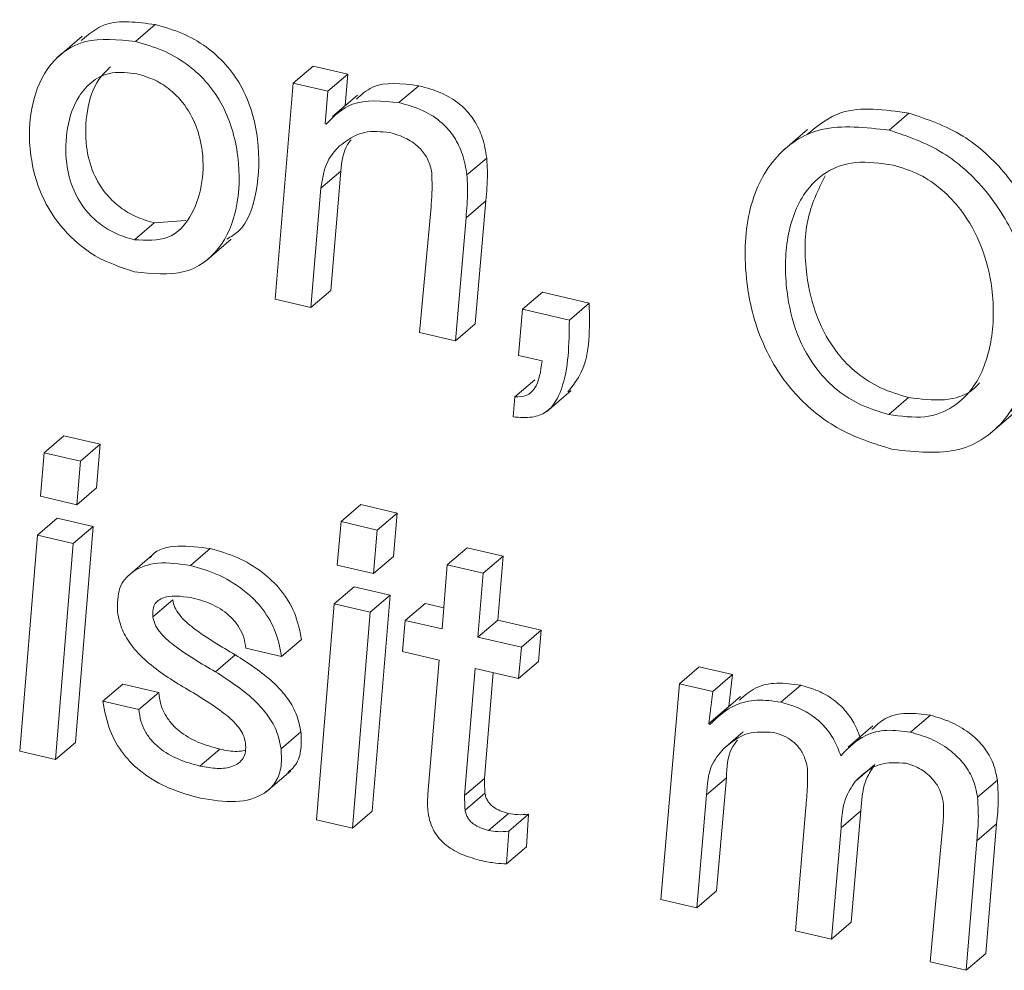
# Model space of a CAD drawing. Units: inches. Extents: x 2 to 195, y -7 to 151.
# Drawn here: x 168 to 168, y 102 to 102 of the extents above; entities that cross this region are included whole.
import ezdxf

# ---------------------------------------------------------------- set-up
doc = ezdxf.new("R2010")
doc.units = ezdxf.units.IN
doc.header["$MEASUREMENT"] = 0
doc.linetypes.add('SLD-Solid', pattern=[0])

msp = doc.modelspace()

# ---------------------------------------------------------------- linework, layer by layer
at = {"color": 7, "linetype": 'SLD-Solid', "lineweight": 15, "ltscale": 18}
for p, q in [((168.0003339, 102.2794952), (168.006448, 102.2847211)), ((167.9839361, 102.2811329), (167.9762936, 102.2746004)), ((168.0489478, 102.2666619), (168.0550618, 102.2718879)), ((168.0657217, 102.2694194), (168.0550618, 102.2718879)), ((168.0596077, 102.2641934), (168.0657217, 102.2694194)), ((168.0649705, 102.2597788), (168.0657217, 102.2694194)), ((168.0489478, 102.2666619), (168.0433596, 102.2001644)), ((168.0596077, 102.2641934), (168.0489478, 102.2666619)), ((168.0588251, 102.2541502), (168.0596077, 102.2641934)), ((168.0815157, 102.2606962), (168.0876297, 102.2659222)), ((168.0686979, 102.2629648), (168.0610554, 102.2564323)), ((168.2324639, 102.2522255), (168.2385779, 102.2574515)), ((168.0590856, 102.2540899), (168.0588251, 102.2541502)), ((168.2074001, 102.2523844), (168.1997576, 102.2458519)), ((168.1024455, 102.2384117), (168.1085595, 102.2436376)), ((168.0574654, 102.2344005), (168.0635794, 102.2396265)), ((168.0605274, 102.2028307), (168.0635794, 102.2396265)), ((168.0544134, 102.1976047), (168.0574654, 102.2344005)), ((168.1021729, 102.2252265), (168.1082869, 102.2304525)), ((168.1049966, 102.1925332), (168.1082869, 102.2304525)), ((168.0913962, 102.2286446), (168.0878288, 102.1898669)), ((168.0061241, 102.2236928), (168.0159157, 102.224406)), ((168.0988826, 102.1873072), (168.1021729, 102.2252265)), ((168.0000101, 102.2184668), (168.0061241, 102.2236928)), ((168.0221875, 102.2121163), (168.02983, 102.2186487)), ((168.0544134, 102.1976047), (168.0605274, 102.2028307)), ((168.0433596, 102.2001644), (168.0544134, 102.1976047)), ((168.1195726, 102.1970712), (168.1256866, 102.2022972)), ((168.1401201, 102.1989549), (168.1256866, 102.2022972)), ((168.1195726, 102.1970712), (168.1182966, 102.1828116)), ((168.1340061, 102.1937289), (168.1195726, 102.1970712)), ((168.1340061, 102.1937289), (168.1401201, 102.1989549)), ((168.0988826, 102.1873072), (168.1049966, 102.1925332)), ((168.0878288, 102.1898669), (168.0988826, 102.1873072)), ((168.1182966, 102.1828116), (168.1255768, 102.1811257)), ((168.1172085, 102.1700843), (168.1233226, 102.1753103)), ((168.1172085, 102.1700843), (168.1167092, 102.163909)), ((168.1269582, 102.1655015), (168.1346007, 102.172034)), ((168.2323682, 102.1646606), (168.2384822, 102.1698866)), ((168.2637399, 102.1589154), (168.2713824, 102.1654478)), ((167.9722099, 102.1528206), (167.9783239, 102.1580466)), ((167.9895048, 102.1554575), (167.9783239, 102.1580466)), ((167.9833907, 102.1502315), (167.9895048, 102.1554575)), ((167.9883724, 102.1420871), (167.9895048, 102.1554575)), ((167.9722099, 102.1528206), (167.9710712, 102.1394517)), ((167.9833907, 102.1502315), (167.9722099, 102.1528206)), ((167.9822584, 102.1368611), (167.9833907, 102.1502315)), ((167.9822584, 102.1368611), (167.9883724, 102.1420871)), ((167.9710712, 102.1394517), (167.9822584, 102.1368611)), ((168.063664, 102.131643), (168.0697781, 102.1368689)), ((168.0809653, 102.1342784), (168.0697781, 102.1368689)), ((168.0748512, 102.1290524), (168.0809653, 102.1342784)), ((168.0798265, 102.1209094), (168.0809653, 102.1342784)), ((167.9701446, 102.1274687), (167.9762586, 102.1326946)), ((167.9873124, 102.1301349), (167.9762586, 102.1326946)), ((167.9811984, 102.124909), (167.9873124, 102.1301349)), ((167.9818576, 102.0636066), (167.9873124, 102.1301349)), ((168.063664, 102.131643), (168.0625317, 102.1182726)), ((168.0748512, 102.1290524), (168.063664, 102.131643)), ((167.9701446, 102.1274687), (167.9646898, 102.0609403)), ((167.9811984, 102.124909), (167.9701446, 102.1274687)), ((168.0737125, 102.1156835), (168.0748512, 102.1290524)), ((167.9757436, 102.0583806), (167.9811984, 102.124909)), ((168.0055016, 102.1213189), (167.9978591, 102.1147865)), ((168.017292, 102.1181269), (168.0234061, 102.1233528)), ((168.0737125, 102.1156835), (168.0798265, 102.1209094)), ((168.0963993, 102.1182969), (168.1025134, 102.1235229)), ((168.1135671, 102.1209632), (168.1025134, 102.1235229)), ((168.1074531, 102.1157372), (168.1135671, 102.1209632)), ((168.1119469, 102.1012738), (168.1135671, 102.1209632)), ((168.0625317, 102.1182726), (168.0737125, 102.1156835)), ((168.0963993, 102.1182969), (168.0947791, 102.0986076)), ((168.1074531, 102.1157372), (168.0963993, 102.1182969)), ((168.1058329, 102.0960479), (168.1074531, 102.1157372)), ((168.0616051, 102.1062895), (168.0677191, 102.1115155)), ((168.0787729, 102.1089558), (168.0677191, 102.1115155)), ((168.0726589, 102.1037299), (168.0787729, 102.1089558)), ((168.0733117, 102.0424289), (168.0787729, 102.1089558)), ((168.0057208, 102.1023178), (168.0118348, 102.1075437)), ((168.0616051, 102.1062895), (168.0561503, 102.0397611)), ((168.0726589, 102.1037299), (168.0616051, 102.1062895)), ((168.0834649, 102.1012275), (168.0895789, 102.1064535)), ((168.0953155, 102.1051251), (168.0895789, 102.1064535)), ((168.0671977, 102.0372029), (168.0726589, 102.1037299)), ((168.0834649, 102.1012275), (168.0826257, 102.0915946)), ((168.0947791, 102.0986076), (168.0834649, 102.1012275)), ((168.1058329, 102.0960479), (168.1119469, 102.1012738)), ((168.1253385, 102.0981728), (168.1119469, 102.1012738)), ((168.1192245, 102.0929468), (168.1253385, 102.0981728)), ((168.1244993, 102.0885399), (168.1253385, 102.0981728)), ((168.0453685, 102.0901258), (168.0514825, 102.0953517)), ((168.1192245, 102.0929468), (168.1058329, 102.0960479)), ((168.0249776, 102.0854047), (168.0310916, 102.0906307)), ((168.0343147, 102.0926854), (168.0453685, 102.0901258)), ((168.0826257, 102.0915946), (168.0939399, 102.0889746)), ((168.1183853, 102.0833139), (168.1192245, 102.0929468)), ((168.0939399, 102.0889746), (168.0904285, 102.0476855)), ((168.1183853, 102.0833139), (168.1244993, 102.0885399)), ((168.1017209, 102.0473), (168.1049937, 102.0864149)), ((168.1049937, 102.0864149), (168.1183853, 102.0833139)), ((168.1078349, 102.0525259), (168.1105626, 102.0851254)), ((168.1678929, 102.0816769), (168.1740069, 102.0869029)), ((168.1842793, 102.0845241), (168.1740069, 102.0869029)), ((168.1781653, 102.0792982), (168.1842793, 102.0845241)), ((168.1830867, 102.074704), (168.1842793, 102.0845241)), ((167.9903421, 102.0763715), (167.9964561, 102.0815975)), ((168.0075099, 102.0790378), (167.9964561, 102.0815975)), ((168.1678929, 102.0816769), (168.1621776, 102.0152088)), ((168.1781653, 102.0792982), (168.1678929, 102.0816769)), ((168.1991649, 102.0760113), (168.2052789, 102.0812373)), ((168.0013959, 102.0738118), (168.0075099, 102.0790378)), ((168.1769726, 102.069478), (168.1781653, 102.0792982)), ((168.0013959, 102.0738118), (167.9903421, 102.0763715)), ((168.186763, 102.0777248), (168.1791205, 102.0711923)), ((168.1769726, 102.069478), (168.1830867, 102.074704)), ((168.1831486, 102.0746354), (168.1830867, 102.074704)), ((168.1772656, 102.0691539), (168.1769726, 102.069478)), ((168.2390855, 102.0667671), (168.2451995, 102.071993)), ((168.0452049, 102.0617068), (168.0513189, 102.0669328)), ((168.1814759, 102.0616189), (168.18759, 102.0668449)), ((168.2274937, 102.0687483), (168.2198512, 102.0622158)), ((167.9757436, 102.0583806), (167.9818576, 102.0636066)), ((167.9646898, 102.0609403), (167.9757436, 102.0583806)), ((168.0202208, 102.0563453), (168.0263348, 102.0615713)), ((168.0405429, 102.0483243), (168.0481855, 102.0548568)), ((168.2220003, 102.0515814), (168.2281143, 102.0568074)), ((168.1017209, 102.0473), (168.1078349, 102.0525259)), ((168.1762713, 102.0474874), (168.1823853, 102.0527134)), ((168.1793391, 102.0178766), (168.1823853, 102.0527134)), ((168.259733, 102.0467773), (168.265847, 102.0520032)), ((168.101898, 102.0428002), (168.108012, 102.0480261)), ((168.1732251, 102.0126506), (168.1762713, 102.0474874)), ((168.0671977, 102.0372029), (168.0733117, 102.0424289)), ((168.1091111, 102.0365429), (168.1152252, 102.0417689)), ((168.206818, 102.0435529), (168.2036547, 102.0056042)), ((168.2176878, 102.0373714), (168.2238018, 102.0425974)), ((168.2208225, 102.0082704), (168.2238018, 102.0425974)), ((168.0561503, 102.0397611), (168.0671977, 102.0372029)), ((168.1153337, 102.0362808), (168.1214477, 102.0415067)), ((168.1207922, 102.0314341), (168.1214477, 102.0415067)), ((168.1146781, 102.0262081), (168.1153337, 102.0362808)), ((168.2147085, 102.0030445), (168.2176878, 102.0373714)), ((168.249049, 102.0381043), (168.2451382, 101.995998)), ((168.2594928, 102.0333284), (168.2656069, 102.0385543)), ((168.262306, 101.9986643), (168.2656069, 102.0385543)), ((168.256192, 101.9934383), (168.2594928, 102.0333284)), ((168.1146781, 102.0262081), (168.1207922, 102.0314341)), ((168.1732251, 102.0126506), (168.1793391, 102.0178766)), ((168.1621776, 102.0152088), (168.1732251, 102.0126506)), ((168.2036547, 102.0056042), (168.2147085, 102.0030445)), ((168.2147085, 102.0030445), (168.2208225, 102.0082704)), ((168.256192, 101.9934383), (168.262306, 101.9986643)), ((168.2451382, 101.995998), (168.256192, 101.9934383))]:
    msp.add_line(p, q, dxfattribs=at)
for points, knots in [([(168.006448, 102.2847211), (168.0009323, 102.2854832), (167.9918158, 102.2867427), (167.9859705, 102.2817873), (167.9836618, 102.2798301)], [0, 0, 0, 0, 0.60502018, 1, 1, 1, 1]), ([(168.0285441, 102.2186771), (168.0297414, 102.2193879), (168.0347013, 102.2223319), (168.0381594, 102.2334727), (168.0387631, 102.2465275), (168.0364896, 102.2577917), (168.0331666, 102.2657799), (168.0283016, 102.272688), (168.0220208, 102.2782552), (168.0145236, 102.2824626), (168.0092533, 102.2839366), (168.006448, 102.2847211)], [0, 0, 0, 0, 0.0603443, 0.24996259, 0.44824163, 0.55076298, 0.64077141, 0.7239088, 0.80713625, 0.89734205, 1, 1, 1, 1]), ([(168.0003339, 102.2794952), (167.9949581, 102.2800768), (167.984572, 102.2812005), (167.9734068, 102.2732205), (167.9677994, 102.2604857), (167.9672353, 102.2461357), (167.9706962, 102.2324398), (167.9777979, 102.2212179), (167.9882414, 102.2123849), (167.9959784, 102.2099186), (168.0000873, 102.2086088)], [0, 0, 0, 0, 0.15069841, 0.29114589, 0.43447697, 0.58416754, 0.69042363, 0.78828817, 0.88756402, 1, 1, 1, 1]), ([(168.0000873, 102.2086088), (168.0054503, 102.2080369), (168.0158101, 102.206932), (168.0268172, 102.2150927), (168.0322801, 102.2279315), (168.032618, 102.2413432), (168.0303808, 102.2525589), (168.0270514, 102.2605555), (168.0221879, 102.2674617), (168.0159067, 102.2730293), (168.0084096, 102.2772366), (168.0031393, 102.2787106), (168.0003339, 102.2794952)], [0, 0, 0, 0, 0.15006407, 0.28988199, 0.43318061, 0.58302434, 0.66050193, 0.72852323, 0.79135195, 0.85424872, 0.92241918, 1, 1, 1, 1]), ([(168.000805, 102.269546), (167.9981846, 102.2698775), (167.9930826, 102.2705229), (167.9869816, 102.2676403), (167.9819779, 102.2619937), (167.9789797, 102.2532713), (167.9785997, 102.2432111), (167.980756, 102.2340596), (167.9847719, 102.2274142), (167.9895837, 102.2229679), (167.9945881, 102.2200125), (167.9981255, 102.2190041), (168.0000101, 102.2184668)], [0, 0, 0, 0, 0.10533494, 0.20509091, 0.30598916, 0.45998673, 0.60719298, 0.70896599, 0.79960726, 0.86004805, 0.92543903, 1, 1, 1, 1]), ([(167.9926534, 102.271727), (167.9913904, 102.2705035), (167.9877897, 102.2670157), (167.9851484, 102.2584395), (167.9847041, 102.2484472), (167.986872, 102.2392835), (167.9908857, 102.2326405), (167.9956978, 102.2281937), (168.0007021, 102.2252385), (168.0042395, 102.22423), (168.0061241, 102.2236928)], [0, 0, 0, 0, 0.10705705, 0.30519667, 0.4945983, 0.62554365, 0.74216644, 0.81993205, 0.90406679, 1, 1, 1, 1]), ([(168.0000101, 102.2184668), (168.0036874, 102.2182773), (168.0110188, 102.2178994), (168.0177565, 102.2252594), (168.0210594, 102.2346618), (168.0214765, 102.2445274), (168.0193914, 102.253472), (168.0157071, 102.2601422), (168.0111001, 102.2648229), (168.0061818, 102.2679744), (168.0026769, 102.2689989), (168.000805, 102.269546)], [0, 0, 0, 0, 0.15156424, 0.3021664, 0.45700135, 0.60244215, 0.70420266, 0.79730493, 0.85876575, 0.9245702, 1, 1, 1, 1]), ([(168.0876297, 102.2659222), (168.0824028, 102.2665692), (168.0746705, 102.2675264), (168.0699374, 102.2631456), (168.0684038, 102.2617263)], [0, 0, 0, 0, 0.675995577, 1, 1, 1, 1]), ([(168.1085595, 102.2436376), (168.1082082, 102.2457426), (168.1075608, 102.2496209), (168.1049491, 102.2552702), (168.1007309, 102.2601866), (168.0946572, 102.2639839), (168.0901278, 102.2652332), (168.0876297, 102.2659222)], [0, 0, 0, 0, 0.20528666, 0.37822776, 0.53920742, 0.7458548, 1, 1, 1, 1]), ([(168.0815157, 102.2606962), (168.0763684, 102.2612015), (168.0671458, 102.2621067), (168.0615557, 102.2565467), (168.0590856, 102.2540899)], [0, 0, 0, 0, 0.55811886, 1, 1, 1, 1]), ([(168.1024455, 102.2384117), (168.1020942, 102.2405166), (168.1014468, 102.2443949), (168.0988351, 102.2500443), (168.0946168, 102.2549606), (168.0885432, 102.258758), (168.0840138, 102.2600072), (168.0815157, 102.2606962)], [0, 0, 0, 0, 0.20528666, 0.37822776, 0.53920742, 0.7458548, 1, 1, 1, 1]), ([(168.2385779, 102.2574515), (168.2311417, 102.258499), (168.2186583, 102.2602577), (168.2105311, 102.2536), (168.2072452, 102.2509082)], [0, 0, 0, 0, 0.59567962, 1, 1, 1, 1]), ([(168.2699731, 102.1656493), (168.2714456, 102.1665048), (168.2779518, 102.170285), (168.2826934, 102.1847908), (168.2838312, 102.2037681), (168.2789256, 102.2228902), (168.2692755, 102.2389669), (168.2549663, 102.2520056), (168.2442132, 102.2555788), (168.2385779, 102.2574515)], [0, 0, 0, 0, 0.05410171, 0.23905101, 0.43161698, 0.57915851, 0.71575093, 0.8510344, 1, 1, 1, 1]), ([(168.0630798, 102.2472583), (168.0655015, 102.2490834), (168.0698075, 102.2523287), (168.0760124, 102.2517535), (168.0787278, 102.2515017)], [0, 0, 0, 0, 0.56238426, 1, 1, 1, 1]), ([(168.0787278, 102.2515017), (168.0804591, 102.2509875), (168.083712, 102.2500214), (168.087966, 102.2469482), (168.0908061, 102.2430062), (168.0913457, 102.2404379), (168.0916301, 102.2390839)], [0, 0, 0, 0, 0.30488839, 0.57287504, 0.77483786, 1, 1, 1, 1]), ([(168.2324639, 102.2522255), (168.2252053, 102.2530452), (168.2112108, 102.2546256), (168.1959637, 102.2442218), (168.1881697, 102.2271716), (168.1876214, 102.2070825), (168.192175, 102.1876641), (168.2020866, 102.1711997), (168.2170229, 102.1589509), (168.2278772, 102.1556365), (168.2336971, 102.1538594)], [0, 0, 0, 0, 0.14675261, 0.28293711, 0.4217601, 0.56820325, 0.68488578, 0.78529182, 0.88487746, 1, 1, 1, 1]), ([(168.2336971, 102.1538594), (168.2407936, 102.1531099), (168.254552, 102.1516568), (168.2693386, 102.1622806), (168.2768943, 102.1791402), (168.2776532, 102.1986284), (168.2728255, 102.2176455), (168.263158, 102.2337457), (168.2488532, 102.2467783), (168.2380995, 102.2503524), (168.2324639, 102.2522255)], [0, 0, 0, 0, 0.14614138, 0.28333148, 0.42346002, 0.56935939, 0.68114559, 0.78463608, 0.88713485, 1, 1, 1, 1]), ([(168.0635794, 102.2396265), (168.0639367, 102.2426217), (168.0643764, 102.2463079), (168.0663996, 102.2487982), (168.0667788, 102.249265)], [0, 0, 0, 0, 0.812571, 1, 1, 1, 1]), ([(168.0574654, 102.2344005), (168.0579255, 102.2373181), (168.0587285, 102.2424109), (168.0617776, 102.2458076), (168.0630798, 102.2472583)], [0, 0, 0, 0, 0.57289362, 1, 1, 1, 1]), ([(168.1082869, 102.2304525), (168.1085335, 102.233159), (168.1089238, 102.2374446), (168.1086576, 102.2419702), (168.1085595, 102.2436376)], [0, 0, 0, 0, 0.63155144, 1, 1, 1, 1]), ([(168.2337911, 102.2414374), (168.2298106, 102.2420205), (168.2221971, 102.2431356), (168.2128016, 102.2397078), (168.2050715, 102.2321461), (168.2004826, 102.2194817), (168.2002789, 102.2041361), (168.2034256, 102.1898566), (168.2092493, 102.1791078), (168.2164773, 102.1718291), (168.2240892, 102.1670539), (168.2294866, 102.1654936), (168.2323682, 102.1646606)], [0, 0, 0, 0, 0.10590452, 0.20256246, 0.29746542, 0.44301829, 0.59158299, 0.70120286, 0.79685656, 0.8586365, 0.92452734, 1, 1, 1, 1]), ([(168.0916301, 102.2390839), (168.091683, 102.2370897), (168.0917769, 102.2335438), (168.0915121, 102.2301359), (168.0913962, 102.2286446)], [0, 0, 0, 0, 0.56241053, 1, 1, 1, 1]), ([(168.2323682, 102.1646606), (168.2361724, 102.1641239), (168.2435085, 102.1630889), (168.2525378, 102.1665881), (168.2600642, 102.1741114), (168.2646131, 102.1866161), (168.2649413, 102.2017443), (168.2616456, 102.215951), (168.2558908, 102.2266328), (168.2489047, 102.234098), (168.2416361, 102.2390664), (168.2364907, 102.2406215), (168.2337911, 102.2414374)], [0, 0, 0, 0, 0.10323216, 0.19907962, 0.29444508, 0.44157522, 0.59147154, 0.70091175, 0.79972914, 0.86298158, 0.92811267, 1, 1, 1, 1]), ([(168.1021729, 102.2252265), (168.1024194, 102.2279331), (168.1028098, 102.2322186), (168.1025436, 102.2367442), (168.1024455, 102.2384117)], [0, 0, 0, 0, 0.63155144, 1, 1, 1, 1]), ([(168.212764, 102.238129), (168.2106324, 102.2337676), (168.206325, 102.2249547), (168.2064456, 102.2093141), (168.2095289, 102.1950923), (168.215365, 102.1843322), (168.2225909, 102.1770554), (168.2302033, 102.1722798), (168.2356006, 102.1707196), (168.2384822, 102.1698866)], [0, 0, 0, 0, 0.2071825, 0.41865209, 0.57468693, 0.71084207, 0.79878072, 0.89257089, 1, 1, 1, 1]), ([(168.1335529, 102.1716344), (168.1350652, 102.1735567), (168.1405154, 102.1804844), (168.1402859, 102.1912074), (168.1401201, 102.1989549)], [0, 0, 0, 0, 0.27748418, 1, 1, 1, 1]), ([(168.1167092, 102.163909), (168.118712, 102.1637472), (168.1224176, 102.1634478), (168.1283308, 102.1656462), (168.1337652, 102.1755175), (168.1339075, 102.1862792), (168.1340061, 102.1937289)], [0, 0, 0, 0, 0.14121816, 0.26127909, 0.48861969, 1, 1, 1, 1]), ([(168.1255768, 102.1811257), (168.1251876, 102.1779666), (168.1246546, 102.1736405), (168.1209475, 102.1701841), (168.1185044, 102.1701189), (168.1172085, 102.1700843)], [0, 0, 0, 0, 0.55966129, 0.76642397, 1, 1, 1, 1]), ([(168.2384822, 102.1698866), (168.2422499, 102.1693897), (168.2495157, 102.1684314), (168.2569636, 102.1707422), (168.259674, 102.1736393), (168.260338, 102.1743491)], [0, 0, 0, 0, 0.44848008, 0.86487817, 1, 1, 1, 1]), ([(168.0234061, 102.1233528), (168.0200536, 102.1237801), (168.0135371, 102.1246106), (168.0068811, 102.1232234), (168.0050637, 102.1207553), (168.0048902, 102.1205196)], [0, 0, 0, 0, 0.48938611, 0.95124826, 1, 1, 1, 1]), ([(168.0514825, 102.0953517), (168.0509371, 102.0981496), (168.0499232, 102.1033515), (168.0453793, 102.1107268), (168.0391502, 102.1166074), (168.0315853, 102.1210068), (168.0261637, 102.1225619), (168.0234061, 102.1233528)], [0, 0, 0, 0, 0.21131737, 0.39289729, 0.56767093, 0.78010692, 1, 1, 1, 1]), ([(168.017292, 102.1181269), (168.0138676, 102.1186215), (168.0072112, 102.1195829), (167.9995084, 102.1169244), (167.9947849, 102.1114518), (167.994795, 102.1063856), (167.9948001, 102.103796)], [0, 0, 0, 0, 0.29558769, 0.57455101, 0.78253206, 1, 1, 1, 1]), ([(168.0453685, 102.0901258), (168.0448231, 102.0929236), (168.0438092, 102.0981256), (168.0392653, 102.1055008), (168.0330362, 102.1113814), (168.0254713, 102.1157808), (168.0200496, 102.1173359), (168.017292, 102.1181269)], [0, 0, 0, 0, 0.21131737, 0.39289729, 0.56767093, 0.78010692, 1, 1, 1, 1]), ([(168.0057208, 102.1023178), (168.0056793, 102.1031167), (168.0056002, 102.1046369), (168.0063729, 102.106457), (168.0076964, 102.1076869), (168.0114939, 102.1092419), (168.0155821, 102.1085084), (168.0189257, 102.1079085)], [0, 0, 0, 0, 0.12572528, 0.23924253, 0.35166375, 0.46975573, 1, 1, 1, 1]), ([(168.0310916, 102.0906307), (168.0267521, 102.0931447), (168.0207492, 102.0966223), (168.0144595, 102.101947), (168.0123459, 102.1051884), (168.0120058, 102.1067561), (168.0118348, 102.1075437)], [0, 0, 0, 0, 0.58279528, 0.80616438, 0.90261909, 1, 1, 1, 1]), ([(168.0189257, 102.1079085), (168.0210064, 102.1072723), (168.0249593, 102.1060636), (168.0296939, 102.1025574), (168.0324432, 102.098993), (168.0339118, 102.095864), (168.034176, 102.0937797), (168.0343147, 102.0926854)], [0, 0, 0, 0, 0.30136956, 0.57252702, 0.70776839, 0.84658301, 1, 1, 1, 1]), ([(167.9948001, 102.103796), (167.9951786, 102.1019473), (167.9959044, 102.0984026), (167.9990969, 102.0932797), (168.0052202, 102.0868565), (168.010876, 102.0833155), (168.0149383, 102.0807722)], [0, 0, 0, 0, 0.19103937, 0.36629946, 0.54485349, 1, 1, 1, 1]), ([(168.0249776, 102.0854047), (168.020638, 102.0879187), (168.0146352, 102.0913963), (168.0083455, 102.096721), (168.0062319, 102.0999624), (168.0058917, 102.1015301), (168.0057208, 102.1023178)], [0, 0, 0, 0, 0.58279528, 0.80616438, 0.90261909, 1, 1, 1, 1]), ([(168.0513189, 102.0669328), (168.050931, 102.0688487), (168.0501898, 102.0725094), (168.0469604, 102.0777969), (168.0408234, 102.08437), (168.0351491, 102.0880204), (168.0310916, 102.0906307)], [0, 0, 0, 0, 0.194774741, 0.372152709, 0.551048793, 1, 1, 1, 1]), ([(168.0452049, 102.0617068), (168.044817, 102.0636228), (168.0440758, 102.0672835), (168.0408464, 102.072571), (168.0347094, 102.079144), (168.0290351, 102.0827944), (168.0249776, 102.0854047)], [0, 0, 0, 0, 0.19477474, 0.37215271, 0.55104879, 1, 1, 1, 1]), ([(168.2052789, 102.0812373), (168.2027758, 102.0815873), (168.197796, 102.0822836), (168.191054, 102.0808317), (168.1879209, 102.0780139), (168.186365, 102.0766145)], [0, 0, 0, 0, 0.337206921, 0.670851319, 1, 1, 1, 1]), ([(168.2237282, 102.0647675), (168.2231094, 102.0664071), (168.2219425, 102.0694991), (168.2189657, 102.0736816), (168.2151515, 102.0771403), (168.2104538, 102.0797968), (168.2070572, 102.0807423), (168.2052789, 102.0812373)], [0, 0, 0, 0, 0.20277207, 0.38236752, 0.55499448, 0.76701474, 1, 1, 1, 1]), ([(168.0263348, 102.0615713), (168.0240935, 102.0621839), (168.0198465, 102.0633446), (168.0146363, 102.0662881), (168.0112803, 102.0694862), (168.0093152, 102.0723086), (168.0079428, 102.0756062), (168.0076609, 102.0778405), (168.0075099, 102.0790378)], [0, 0, 0, 0, 0.271388617, 0.514239058, 0.626823874, 0.739302878, 0.860293858, 1, 1, 1, 1]), ([(168.0149383, 102.0807722), (168.0192933, 102.0782396), (168.0253373, 102.0747248), (168.0316255, 102.0692351), (168.0337328, 102.0658908), (168.0340776, 102.064268), (168.0342517, 102.0634488)], [0, 0, 0, 0, 0.5775368, 0.80150378, 0.89980485, 1, 1, 1, 1]), ([(167.9903421, 102.0763715), (167.9908665, 102.0733648), (167.9918269, 102.067858), (167.996264, 102.0599543), (168.002783, 102.0536294), (168.011133, 102.048996), (168.0172072, 102.0473369), (168.0204251, 102.0464579)], [0, 0, 0, 0, 0.21071505, 0.38593634, 0.55235512, 0.76285368, 1, 1, 1, 1]), ([(168.1991649, 102.0760113), (168.1966549, 102.0763709), (168.1916614, 102.0770863), (168.1837151, 102.0751801), (168.1797136, 102.0714413), (168.1772656, 102.0691539)], [0, 0, 0, 0, 0.281794393, 0.560611686, 1, 1, 1, 1]), ([(168.2176142, 102.0595415), (168.2169954, 102.0611812), (168.2158285, 102.0642731), (168.2128517, 102.0684556), (168.2090375, 102.0719143), (168.2043398, 102.0745709), (168.2009432, 102.0755163), (168.1991649, 102.0760113)], [0, 0, 0, 0, 0.20277207, 0.38236752, 0.55499448, 0.76701474, 1, 1, 1, 1]), ([(168.0202208, 102.0563453), (168.0179795, 102.0569579), (168.0137325, 102.0581187), (168.0085223, 102.0610622), (168.0051663, 102.0642602), (168.0032012, 102.0670826), (168.0018288, 102.0703803), (168.0015469, 102.0726145), (168.0013959, 102.0738118)], [0, 0, 0, 0, 0.271388617, 0.514239058, 0.626823874, 0.739302878, 0.860293858, 1, 1, 1, 1]), ([(168.2451995, 102.071993), (168.2427345, 102.0723194), (168.2377901, 102.0729741), (168.2313218, 102.0715944), (168.2284831, 102.0688348), (168.2271737, 102.0675618)], [0, 0, 0, 0, 0.34879182, 0.69961894, 1, 1, 1, 1]), ([(168.265847, 102.0520032), (168.2654592, 102.053958), (168.2647324, 102.0576216), (168.2614421, 102.0628337), (168.2568995, 102.0670443), (168.2513072, 102.0702518), (168.2472719, 102.0714023), (168.2451995, 102.071993)], [0, 0, 0, 0, 0.20348091, 0.3813508, 0.55588184, 0.77192316, 1, 1, 1, 1]), ([(168.0472844, 102.0543538), (168.0480321, 102.0549858), (168.0499529, 102.0566094), (168.051593, 102.0609459), (168.0514134, 102.0648691), (168.0513189, 102.0669328)], [0, 0, 0, 0, 0.23201633, 0.59601826, 1, 1, 1, 1]), ([(168.1814759, 102.0616189), (168.1838057, 102.0636233), (168.1879467, 102.0671861), (168.194174, 102.0668453), (168.1968979, 102.0666962)], [0, 0, 0, 0, 0.56260129, 1, 1, 1, 1]), ([(168.1968979, 102.0666962), (168.1979387, 102.0664008), (168.1998826, 102.065849), (168.2026284, 102.0642087), (168.204975, 102.0619001), (168.2067545, 102.0587858), (168.2071698, 102.0565436), (168.2073911, 102.0553488)], [0, 0, 0, 0, 0.21195276, 0.39587457, 0.56518277, 0.7682821, 1, 1, 1, 1]), ([(168.2390855, 102.0667671), (168.236611, 102.0671063), (168.2316476, 102.0677867), (168.2237628, 102.0658387), (168.2199405, 102.0619241), (168.2176142, 102.0595415)], [0, 0, 0, 0, 0.28010243, 0.56183934, 1, 1, 1, 1]), ([(168.259733, 102.0467773), (168.2593452, 102.0487321), (168.2586184, 102.0523957), (168.2553281, 102.0576077), (168.2507854, 102.0618183), (168.2451931, 102.0650259), (168.2411578, 102.0661763), (168.2390855, 102.0667671)], [0, 0, 0, 0, 0.20348091, 0.3813508, 0.55588184, 0.77192316, 1, 1, 1, 1]), ([(168.0342517, 102.0634488), (168.034301, 102.0625356), (168.0343951, 102.060793), (168.0333313, 102.0579713), (168.0303341, 102.0559168), (168.025562, 102.0553904), (168.0220238, 102.056023), (168.0202208, 102.0563453)], [0, 0, 0, 0, 0.129842868, 0.247783397, 0.481010596, 0.735531553, 1, 1, 1, 1]), ([(168.1823853, 102.0527134), (168.1825289, 102.0559632), (168.1827294, 102.0605033), (168.1851407, 102.0634876), (168.1858259, 102.0643358)], [0, 0, 0, 0, 0.71581167, 1, 1, 1, 1]), ([(168.0204251, 102.0464579), (168.0240681, 102.0458712), (168.0312075, 102.0447214), (168.0391411, 102.0468191), (168.0435295, 102.0509705), (168.0455096, 102.0556852), (168.0453099, 102.0596312), (168.0452049, 102.0617068)], [0, 0, 0, 0, 0.28633804, 0.5611357, 0.69994584, 0.84216279, 1, 1, 1, 1]), ([(168.034039, 102.0611891), (168.0332642, 102.0610442), (168.0308794, 102.0605983), (168.0281664, 102.0611791), (168.0263348, 102.0615713)], [0, 0, 0, 0, 0.32486873, 1, 1, 1, 1]), ([(168.1762713, 102.0474874), (168.1764944, 102.0506812), (168.1768894, 102.0563347), (168.1800855, 102.0600169), (168.1814759, 102.0616189)], [0, 0, 0, 0, 0.56493887, 1, 1, 1, 1]), ([(168.2220003, 102.0515814), (168.2243252, 102.0537871), (168.2284489, 102.0576994), (168.234909, 102.0573806), (168.237727, 102.0572416)], [0, 0, 0, 0, 0.56379582, 1, 1, 1, 1]), ([(168.237727, 102.0572416), (168.2392925, 102.0567219), (168.24228, 102.0557301), (168.2459804, 102.0525023), (168.2483961, 102.0488877), (168.2489034, 102.0465882), (168.2491611, 102.04542)], [0, 0, 0, 0, 0.30213398, 0.57653838, 0.78486739, 1, 1, 1, 1]), ([(168.2073911, 102.0553488), (168.2073952, 102.0535546), (168.2074044, 102.0495421), (168.2070268, 102.0456852), (168.206818, 102.0435529)], [0, 0, 0, 0, 0.447158489, 1, 1, 1, 1]), ([(168.2238018, 102.0425974), (168.2240153, 102.0457231), (168.2243862, 102.0511539), (168.2270034, 102.0551228), (168.2281143, 102.0568074)], [0, 0, 0, 0, 0.575554014, 1, 1, 1, 1]), ([(168.108012, 102.0480261), (168.1079567, 102.0488711), (168.1078577, 102.0503839), (168.1078419, 102.05187), (168.1078349, 102.0525259)], [0, 0, 0, 0, 0.55858055, 1, 1, 1, 1]), ([(168.2176878, 102.0373714), (168.2179013, 102.0404972), (168.2182722, 102.045928), (168.2208894, 102.0498968), (168.2220003, 102.0515814)], [0, 0, 0, 0, 0.575554014, 1, 1, 1, 1]), ([(168.2656069, 102.0385543), (168.265845, 102.0410111), (168.2662673, 102.0453678), (168.2659746, 102.0499883), (168.265847, 102.0520032)], [0, 0, 0, 0, 0.56391761, 1, 1, 1, 1]), ([(168.1152252, 102.0417689), (168.1143953, 102.0419948), (168.1128119, 102.0424259), (168.1108666, 102.0434795), (168.1095763, 102.0446197), (168.1088019, 102.0456218), (168.1082326, 102.0467958), (168.1080885, 102.0475996), (168.108012, 102.0480261)], [0, 0, 0, 0, 0.27304505, 0.52100786, 0.63556575, 0.74815766, 0.86635472, 1, 1, 1, 1]), ([(168.0904285, 102.0476855), (168.0903625, 102.0466421), (168.0902464, 102.0448048), (168.0904196, 102.0428691), (168.0904944, 102.0420327)], [0, 0, 0, 0, 0.567902915, 1, 1, 1, 1]), ([(168.101898, 102.0428002), (168.1018427, 102.0436452), (168.1017436, 102.0451579), (168.1017279, 102.046644), (168.1017209, 102.0473)], [0, 0, 0, 0, 0.55858055, 1, 1, 1, 1]), ([(168.2491611, 102.04542), (168.2492393, 102.0440295), (168.2493803, 102.0415234), (168.249151, 102.0391575), (168.249049, 102.0381043)], [0, 0, 0, 0, 0.55483815, 1, 1, 1, 1]), ([(168.2594928, 102.0333284), (168.259731, 102.0357852), (168.2601533, 102.0401418), (168.2598606, 102.0447623), (168.259733, 102.0467773)], [0, 0, 0, 0, 0.56391761, 1, 1, 1, 1]), ([(168.0904944, 102.0420327), (168.0906715, 102.0409974), (168.0910021, 102.0390655), (168.0922471, 102.0362577), (168.0939584, 102.0338693), (168.096847, 102.0311746), (168.1013487, 102.0287132), (168.1050149, 102.0277338), (168.1069696, 102.0272116)], [0, 0, 0, 0, 0.139307592, 0.259969885, 0.371670891, 0.483048359, 0.724371847, 1, 1, 1, 1]), ([(168.1091111, 102.0365429), (168.1082813, 102.0367689), (168.1066979, 102.0372), (168.1047525, 102.0382536), (168.1034623, 102.0393938), (168.1026879, 102.0403958), (168.1021186, 102.0415698), (168.1019745, 102.0423736), (168.101898, 102.0428002)], [0, 0, 0, 0, 0.27304505, 0.52100786, 0.63556575, 0.74815766, 0.86635472, 1, 1, 1, 1]), ([(168.1214477, 102.0415067), (168.1203286, 102.0414109), (168.1183269, 102.0412394), (168.1161744, 102.0416068), (168.1152252, 102.0417689)], [0, 0, 0, 0, 0.5590322, 1, 1, 1, 1]), ([(168.1153337, 102.0362808), (168.1142146, 102.0361849), (168.1122129, 102.0360134), (168.1100603, 102.0363809), (168.1091111, 102.0365429)], [0, 0, 0, 0, 0.559032201, 1, 1, 1, 1]), ([(168.1069696, 102.0272116), (168.108426, 102.0269151), (168.1110388, 102.0263831), (168.1135616, 102.0262618), (168.1146781, 102.0262081)], [0, 0, 0, 0, 0.55741074, 1, 1, 1, 1])]:
    msp.add_open_spline(points, degree=3, knots=knots, dxfattribs=at)

doc.saveas('drawing.dxf')
